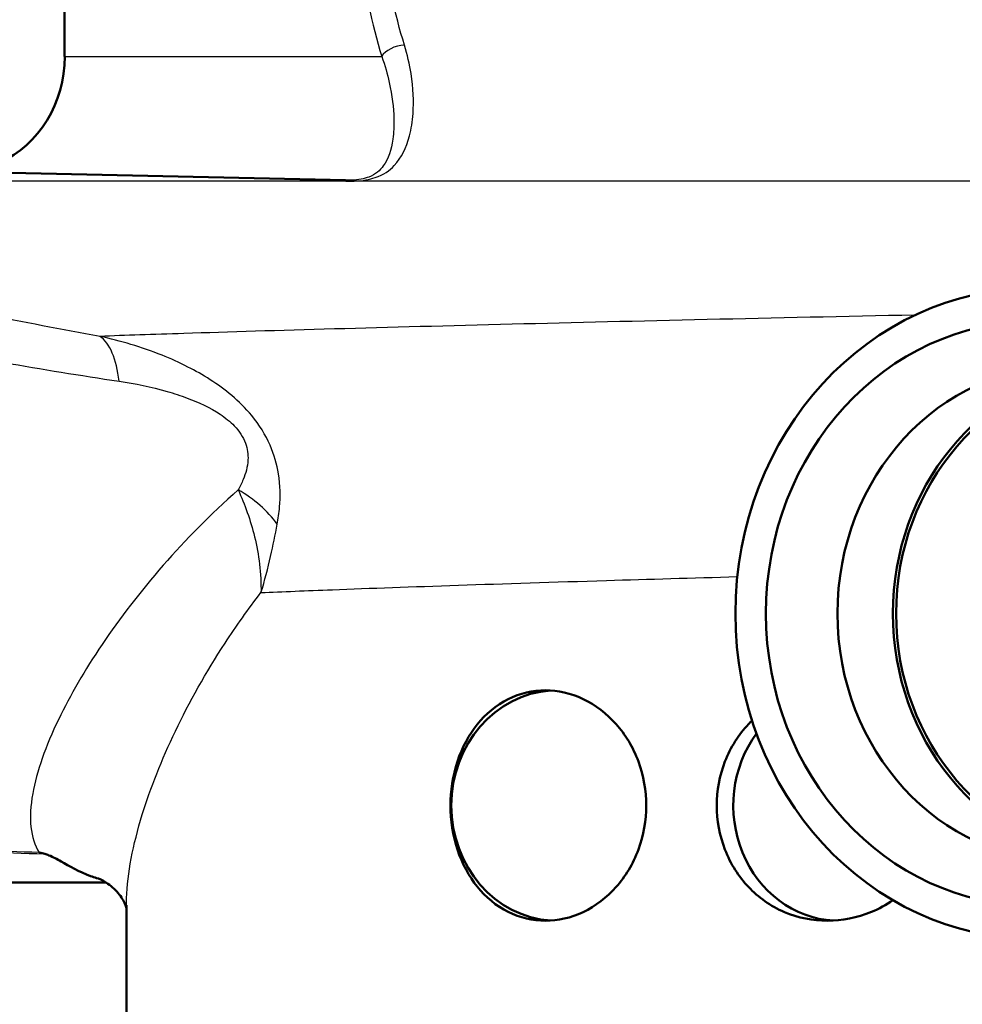
# Paper-space layout 'DS_2' of a CAD drawing. Units: millimetres. Extents: x 0 to 2100, y 0 to 2970.
# Drawn here: x 619 to 644, y 1504 to 1530 of the extents above; entities that cross this region are included whole.
import ezdxf

# ---------------------------------------------------------------- set-up
doc = ezdxf.new("R2010")
doc.units = ezdxf.units.MM
doc.header["$LTSCALE"] = 10
doc.layers.add('Visible Edges(ISO)', color=7, linetype='Continuous', lineweight=50)
doc.layers.add('Visible Tangent Edges(ISO)', color=7, linetype='Continuous', lineweight=25)

psp = doc.layouts.new('DS_2')

# ---------------------------------------------------------------- linework, layer by layer
at = {"layer": 'Visible Edges(ISO)'}
for p, q in [((620.26, 1528.544), (620.26, 1530.344)), ((617.453, 1525.545), (627.568, 1525.323)), ((578.451, 1507.044), (621.334, 1507.044)), ((621.866, 1503.344), (621.866, 1506.447))]:
    psp.add_line(p, q, dxfattribs=at)
for centre, major_axis, start_param, end_param in [((617.509, 1528.544), (0, -3), 5.50799, 7.853982), ((647.717, 1514.044), (0, 6.435), 0.115715, 3.025877), ((647.717, 1514.044), (0, 6.345), 0.059136, 3.082457), ((633.074, 1509.044), (0, 3), 0.057422, 3.084171), ((640.412, 1509.044), (0, -3), 4.036938, 6.229828)]:
    psp.add_ellipse(centre, major_axis=major_axis, ratio=0.917216, start_param=start_param, end_param=end_param, dxfattribs=at)
for centre, major_axis in [((645.486, 1514.044), (0, 8.471)), ((645.486, 1514.044), (0, -7.606)), ((646.283, 1514.044), (0, 6.445))]:
    psp.add_ellipse(centre, major_axis=major_axis, ratio=0.917216, dxfattribs=at)
for points, knots in [([(630.3, 1509.044), (630.3, 1509.421), (630.36, 1509.822), (630.603, 1510.557), (630.786, 1510.891), (631.215, 1511.425), (631.491, 1511.658), (632.107, 1511.967), (632.446, 1512.044), (633.088, 1512.044), (633.433, 1511.97), (634.076, 1511.664), (634.375, 1511.432), (634.847, 1510.898), (635.054, 1510.561), (635.328, 1509.822), (635.396, 1509.421), (635.396, 1508.668), (635.328, 1508.266), (635.054, 1507.527), (634.847, 1507.19), (634.375, 1506.656), (634.076, 1506.424), (633.433, 1506.119), (633.088, 1506.044), (632.446, 1506.044), (632.107, 1506.121), (631.491, 1506.431), (631.215, 1506.664), (630.786, 1507.197), (630.603, 1507.531), (630.36, 1508.266), (630.3, 1508.667), (630.3, 1509.044)], [0, 0, 0, 0, 0.113171, 0.113171, 0.226341, 0.226341, 0.342149, 0.342149, 0.457957, 0.457957, 0.57184, 0.57184, 0.685722, 0.685722, 0.798681, 0.798681, 0.911639, 0.911639, 1.024598, 1.024598, 1.137556, 1.137556, 1.251439, 1.251439, 1.365322, 1.365322, 1.481129, 1.481129, 1.596937, 1.596937, 1.710108, 1.710108, 1.823279, 1.823279, 1.823279, 1.823279]), ([(637.23, 1509.044), (637.23, 1509.421), (637.3, 1509.822), (637.587, 1510.561), (637.804, 1510.898), (638.086, 1511.196), (638.117, 1511.227), (638.149, 1511.258)], [0, 0, 0, 0, 0.1129585, 0.1129585, 0.225917, 0.225917, 0.2394141, 0.2394141, 0.2394141, 0.2394141]), ([(641.815, 1506.579), (641.641, 1506.46), (641.453, 1506.357), (640.884, 1506.121), (640.482, 1506.044), (639.739, 1506.044), (639.348, 1506.119), (638.633, 1506.424), (638.31, 1506.656), (637.804, 1507.19), (637.587, 1507.527), (637.3, 1508.266), (637.23, 1508.668), (637.23, 1509.044)], [1.1928535, 1.1928535, 1.1928535, 1.1928535, 1.2537885, 1.2537885, 1.3695963, 1.3695963, 1.483479, 1.483479, 1.5973617, 1.5973617, 1.7103201, 1.7103201, 1.8232786, 1.8232786, 1.8232786, 1.8232786]), ([(619.598, 1507.819), (619.601, 1507.818), (619.604, 1507.818), (619.651, 1507.807), (619.695, 1507.796), (619.74, 1507.784)], [-0.01665447, -0.01665447, -0.01665447, -0.01665447, -0.01565664, -0.01565664, 0, 0, 0, 0]), ([(621.088, 1507.158), (621.037, 1507.174), (620.987, 1507.19), (620.629, 1507.321), (620.383, 1507.47), (620.068, 1507.646), (619.96, 1507.705), (619.817, 1507.761), (619.779, 1507.774), (619.74, 1507.784)], [0.3938073, 0.3938073, 0.3938073, 0.3938073, 0.4128769, 0.4128769, 0.5292655, 0.5292655, 0.5813764, 0.5813764, 0.5973003, 0.5973003, 0.5973003, 0.5973003]), ([(621.866, 1506.376), (621.861, 1506.397), (621.849, 1506.434), (621.795, 1506.559), (621.736, 1506.664), (621.565, 1506.87), (621.453, 1506.968), (621.241, 1507.103), (621.145, 1507.141), (621.088, 1507.158)], [-1.4461719, -1.4461719, -1.4461719, -1.4461719, -1.329299, -1.329299, -1.151141, -1.151141, -0.9729831, -0.9729831, -0.7948251, -0.7948251, -0.7948251, -0.7948251])]:
    psp.add_open_spline(points, degree=3, knots=knots, dxfattribs=at)
at = {"layer": 'Visible Tangent Edges(ISO)'}
for p, q in [((620.26, 1528.544), (628.513, 1528.544)), ((684.478, 1525.297), (618.113, 1525.297))]:
    psp.add_line(p, q, dxfattribs=at)
for centre, major_axis, ratio, start_param, end_param in [((628.97, 1528.544), (-0.478, -0.146), 0.547788, 4.272134, 5.775976), ((620.555, 1518.877), (0.43, 2.463), 0.430267, 5.301511, 6.090915), ((623.793, 1515.741), (2.259, -1.07), 0.720807, 0.908378, 1.475661)]:
    psp.add_ellipse(centre, major_axis=major_axis, ratio=ratio, start_param=start_param, end_param=end_param, dxfattribs=at)
for points, knots in [([(627.663, 1534.733), (627.667, 1533.578), (627.751, 1532.411), (628.051, 1530.331), (628.257, 1529.384), (628.513, 1528.544)], [-0.6616352, -0.6616352, -0.6616352, -0.6616352, -0.3148945, -0.3148945, 0, 0, 0, 0]), ([(629.102, 1528.843), (628.856, 1529.643), (628.658, 1530.545), (628.37, 1532.526), (628.29, 1533.637), (628.286, 1534.738)], [0, 0, 0, 0, 0.3148945, 0.3148945, 0.6616352, 0.6616352, 0.6616352, 0.6616352]), ([(627.197, 1525.331), (627.402, 1525.306), (627.609, 1525.294), (628.015, 1525.308), (628.196, 1525.343), (628.565, 1525.467), (628.715, 1525.576), (629.029, 1525.91), (629.152, 1526.167), (629.28, 1526.656), (629.312, 1526.851), (629.349, 1527.373), (629.336, 1527.719), (629.237, 1528.337), (629.18, 1528.587), (629.102, 1528.843)], [-0.8307119, -0.8307119, -0.8307119, -0.8307119, -0.768272, -0.768272, -0.6907548, -0.6907548, -0.565948, -0.565948, -0.3727805, -0.3727805, -0.2626422, -0.2626422, -0.1010162, -0.1010162, 0, 0, 0, 0]), ([(628.513, 1528.544), (628.595, 1528.311), (628.659, 1528.085), (628.784, 1527.524), (628.82, 1527.209), (628.832, 1526.735), (628.823, 1526.558), (628.761, 1526.113), (628.687, 1525.88), (628.466, 1525.576), (628.356, 1525.475), (628.06, 1525.363), (627.91, 1525.331), (627.669, 1525.322), (627.62, 1525.322), (627.568, 1525.323)], [0, 0, 0, 0, 0.1010162, 0.1010162, 0.2626422, 0.2626422, 0.3727805, 0.3727805, 0.565948, 0.565948, 0.6907548, 0.6907548, 0.768272, 0.768272, 0.7872773, 0.7872773, 0.7872773, 0.7872773]), ([(619.598, 1507.819), (618.557, 1507.859), (617.512, 1507.905), (615.167, 1508.037), (613.864, 1508.127), (611.56, 1508.363), (610.557, 1508.491), (608.603, 1508.847), (607.654, 1509.078), (606.248, 1509.578), (605.742, 1509.8), (605.277, 1510.051), (604.804, 1510.307), (604.374, 1510.593), (603.359, 1511.405), (602.834, 1511.971), (602.01, 1513.085), (601.686, 1513.615), (600.929, 1515.072), (600.548, 1516.042), (599.957, 1517.939), (599.731, 1518.851), (599.256, 1521.26), (599.063, 1522.797), (598.911, 1525.059), (598.882, 1525.763), (598.87, 1526.469)], [0.435084, 0.435084, 0.435084, 0.435084, 0.762546, 0.762546, 1.165826, 1.165826, 1.476524, 1.476524, 1.786004, 1.786004, 1.979428, 1.979428, 1.979428, 2.176511, 2.176511, 2.491843, 2.491843, 2.746086, 2.746086, 3.154446, 3.154446, 3.502319, 3.502319, 4.046052, 4.046052, 4.289669, 4.289669, 4.289669, 4.289669]), ([(598.325, 1526.196), (598.356, 1525.575), (598.4, 1524.955), (598.606, 1522.78), (598.842, 1521.243), (599.388, 1518.833), (599.64, 1517.921), (600.288, 1516.021), (600.699, 1515.05), (601.502, 1513.591), (601.842, 1513.06), (602.703, 1511.944), (603.246, 1511.378), (604.289, 1510.565), (604.729, 1510.278), (605.211, 1510.022), (605.685, 1509.77), (606.199, 1509.548), (607.624, 1509.047), (608.582, 1508.817), (610.551, 1508.46), (611.56, 1508.332), (613.875, 1508.097), (615.183, 1508.006), (617.573, 1507.872), (618.659, 1507.825), (619.74, 1507.784)], [-4.261067, -4.261067, -4.261067, -4.261067, -4.046052, -4.046052, -3.502319, -3.502319, -3.154446, -3.154446, -2.746086, -2.746086, -2.491843, -2.491843, -2.176511, -2.176511, -1.979428, -1.979428, -1.979428, -1.786004, -1.786004, -1.476524, -1.476524, -1.165826, -1.165826, -0.762546, -0.762546, -0.423362, -0.423362, -0.423362, -0.423362]), ([(621.18, 1521.259), (619.181, 1521.613), (617.18, 1522.031), (613.203, 1522.937), (611.227, 1523.426), (609.273, 1523.935), (607.579, 1524.376), (605.902, 1524.832), (604.245, 1525.297)], [-2.737166, -2.737166, -2.737166, -2.737166, -2.052875, -2.052875, -1.368583, -1.368583, -1.368583, -0.775478, -0.775478, -0.775478, -0.775478]), ([(604.84, 1523.475), (606.478, 1523.092), (608.138, 1522.714), (609.816, 1522.346), (611.752, 1521.922), (613.713, 1521.511), (617.671, 1520.745), (619.669, 1520.391), (621.675, 1520.092)], [0.775478, 0.775478, 0.775478, 0.775478, 1.368583, 1.368583, 1.368583, 2.052875, 2.052875, 2.737166, 2.737166, 2.737166, 2.737166]), ([(642.391, 1521.813), (638.719, 1521.737), (635.137, 1521.655), (628.625, 1521.491), (625.706, 1521.409), (622.567, 1521.308), (621.837, 1521.283), (621.18, 1521.259)], [-19.298207, -19.298207, -19.298207, -19.298207, -18.108727, -18.108727, -16.901662, -16.901662, -16.492183, -16.492183, -16.492183, -16.492183]), ([(625.791, 1516.367), (625.818, 1516.511), (625.84, 1516.661), (625.875, 1517.088), (625.874, 1517.375), (625.786, 1517.92), (625.717, 1518.174), (625.489, 1518.692), (625.322, 1518.96), (624.968, 1519.387), (624.79, 1519.562), (624.245, 1520.025), (623.854, 1520.265), (623.245, 1520.576), (623.019, 1520.677), (622.255, 1520.983), (621.714, 1521.141), (621.18, 1521.259)], [0, 0, 0, 0, 0.0447405, 0.0447405, 0.122364, 0.122364, 0.1816578, 0.1816578, 0.2435005, 0.2435005, 0.2938805, 0.2938805, 0.3954283, 0.3954283, 0.4548341, 0.4548341, 0.5964953, 0.5964953, 0.5964953, 0.5964953]), ([(621.675, 1520.092), (622.09, 1520.03), (622.512, 1519.945), (623.104, 1519.775), (623.279, 1519.718), (623.746, 1519.543), (624.043, 1519.407), (624.441, 1519.141), (624.567, 1519.04), (624.805, 1518.792), (624.907, 1518.636), (625.02, 1518.332), (625.037, 1518.182), (625.021, 1517.86), (624.973, 1517.689), (624.868, 1517.436), (624.824, 1517.347), (624.776, 1517.261)], [-0.5964953, -0.5964953, -0.5964953, -0.5964953, -0.4548341, -0.4548341, -0.3954283, -0.3954283, -0.2938805, -0.2938805, -0.2435005, -0.2435005, -0.1816578, -0.1816578, -0.122364, -0.122364, -0.0447405, -0.0447405, 0, 0, 0, 0]), ([(624.776, 1517.261), (624.053, 1516.627), (623.406, 1515.965), (621.62, 1513.918), (620.7, 1512.526), (619.763, 1510.584), (619.531, 1509.928), (619.316, 1508.723), (619.364, 1508.195), (619.598, 1507.819)], [-3.543462, -3.543462, -3.543462, -3.543462, -3.121228, -3.121228, -2.241559, -2.241559, -1.735427, -1.735427, -1.176109, -1.176109, -1.176109, -1.176109]), ([(624.776, 1517.261), (624.947, 1516.891), (625.097, 1516.478), (625.315, 1515.576), (625.377, 1515.083), (625.369, 1514.588)], [0, 0, 0, 0, 0.0829902, 0.0829902, 0.1713568, 0.1713568, 0.1713568, 0.1713568]), ([(625.369, 1514.588), (625.467, 1514.906), (625.549, 1515.223), (625.685, 1515.819), (625.741, 1516.1), (625.791, 1516.367)], [-0.1713568, -0.1713568, -0.1713568, -0.1713568, -0.0829902, -0.0829902, 0, 0, 0, 0]), ([(625.369, 1514.588), (625.929, 1514.612), (626.551, 1514.638), (629.192, 1514.739), (631.63, 1514.821), (635.456, 1514.937), (636.595, 1514.97), (637.767, 1515.003)], [16.484553, 16.484553, 16.484553, 16.484553, 16.901662, 16.901662, 18.108727, 18.108727, 18.591115, 18.591115, 18.591115, 18.591115]), ([(621.866, 1506.447), (621.866, 1506.509), (621.867, 1506.571), (621.893, 1507.278), (622.036, 1508.015), (622.707, 1510.188), (623.435, 1511.741), (624.722, 1513.715), (625.034, 1514.155), (625.369, 1514.588)], [1.685615, 1.685615, 1.685615, 1.685615, 1.735427, 1.735427, 2.241559, 2.241559, 3.121228, 3.121228, 3.375016, 3.375016, 3.375016, 3.375016])]:
    psp.add_open_spline(points, degree=3, knots=knots, dxfattribs=at)

doc.saveas('drawing.dxf')
